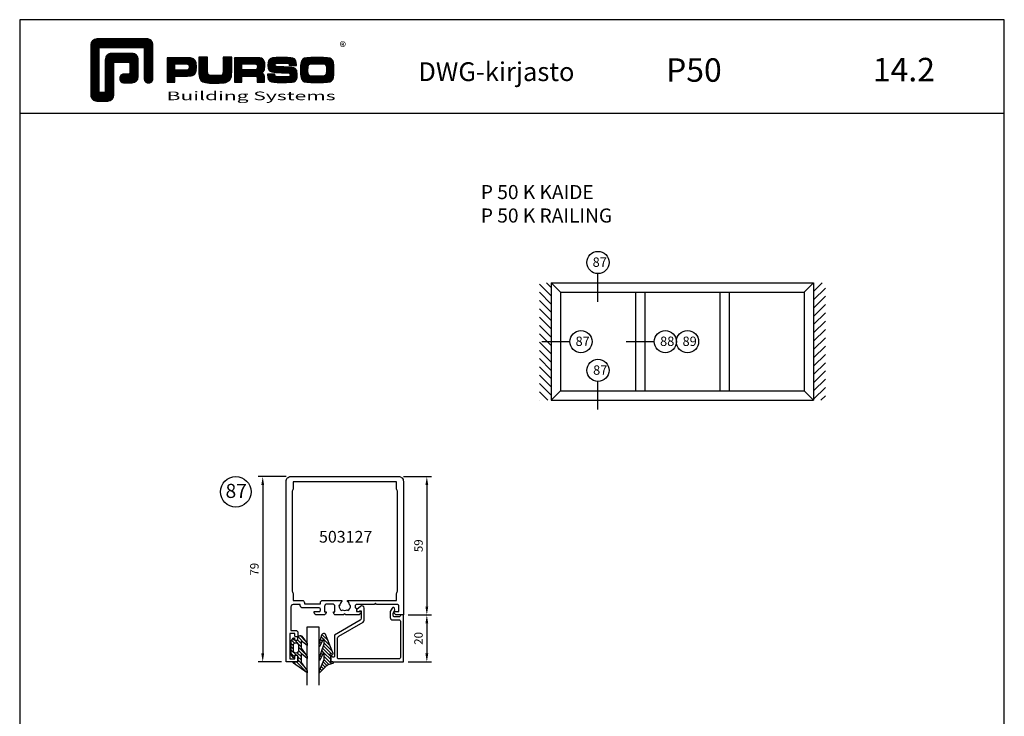
# Model space of a CAD drawing. Units: millimetres. Extents: x -365 to 2535, y -8629 to 570.
# Drawn here: x 395 to 815, y -6520 to -6223 of the extents above; entities that cross this region are included whole.
import ezdxf
from ezdxf.enums import TextEntityAlignment as Align

# ---------------------------------------------------------------- set-up
doc = ezdxf.new("R2010")
doc.units = ezdxf.units.MM
doc.header["$LTSCALE"] = 3
doc.header["$PDMODE"] = 1
doc.header["$PDSIZE"] = 3
doc.layers.get('0').update_dxf_attribs({"linetype": 'CONTINUOUS'})
doc.layers.get('DEFPOINTS').update_dxf_attribs({"linetype": 'CONTINUOUS'})
for name, color, linetype in [('13', 3, 'CONTINUOUS'), ('13 @ 2', 3, 'CONTINUOUS'), ('a4pursom1', 7, 'CONTINUOUS'), ('A4PURSOM2', 3, 'CONTINUOUS'), ('A4PURSOM3', 4, 'CONTINUOUS'), ('A8MERKINNAT', 7, 'CONTINUOUS'), ('A8MERKINNAT @ 2', 7, 'CONTINUOUS'), ('A9PURSONODE1', 2, 'CONTINUOUS'), ('MUOTOVIIVAT', 1, 'CONTINUOUS'), ('Profiilinumerot', 7, 'CONTINUOUS'), ('Profiilinumerot @ 2', 7, 'CONTINUOUS')]:
    doc.layers.add(name, color=color, linetype=linetype)
doc.styles.add('Arial', font='arial.ttf')
doc.styles.add('Mittaluvut', font='arial.ttf', dxfattribs={"height": 1.8})
doc.styles.add('Profiilinumerot', font='arial.ttf', dxfattribs={"height": 2.5})
doc.styles.add('Profnumerot', font='arial.ttf', dxfattribs={"height": 4.2})
doc.styles.add('PursoLogo', font='ariblk.ttf')
doc.styles.get("Standard").update_dxf_attribs({"font": 'arial.ttf'})
doc.styles.add('USER2', font='arial.ttf', dxfattribs={"width": 0.8, "height": 1.5})
doc.dimstyles.new('kansio', dxfattribs={"dimscale": 0, "dimtxt": 1.8, "dimasz": 1.8, "dimexe": 1, "dimexo": 1, "dimtad": 1, "dimtxsty": 'Mittaluvut', "dimcen": 2.5, "dimclrd": 2, "dimclre": 2, "dimclrt": 3, "dimadec": 0, "dimazin": 0, "dimtfac": 1, "dimtix": 1, "dimtmove": 0, "dimatfit": 0, "dimfxl": 1, "dimarcsym": 0})
pattern_1 = [(45, (0, 0), (-0.70711, 0.70711), [])]

# ---------------------------------------------------------------- blocks, each defined once
blk = doc.blocks.new('*D2895')
at = {"layer": 'A8MERKINNAT', "color": 2, "lineweight": -2, "transparency": 16777216}
for p, q in [((558.69, -6417.64), (570.69, -6417.64)), ((568.69, -6421.24), (568.69, -6473.04)), ((560.69, -6476.64), (570.69, -6476.64))]:
    blk.add_line(p, q, dxfattribs=at)
at = {"layer": 'A8MERKINNAT', "color": 2, "transparency": 16777216}
for points in [[(568.09, -6421.24), (569.29, -6421.24), (568.69, -6417.64)], [(568.09, -6473.04), (569.29, -6473.04), (568.69, -6476.64)]]:
    blk.add_solid(points, dxfattribs=at)
at = {"layer": 'DEFPOINTS', "color": 0, "transparency": 16777216}
for p in [(556.69, -6417.64), (558.69, -6476.64), (568.69, -6476.64)]:
    blk.add_point(p, dxfattribs=at)
at = {"layer": 'A8MERKINNAT', "color": 3, "transparency": 16777216, "insert": (565.6, -6447.14), "char_height": 3.6, "attachment_point": 5, "rotation": 90, "style": 'Mittaluvut'}
blk.add_mtext('59', dxfattribs=at)
blk = doc.blocks.new('*D2904')
at = {"layer": 'A8MERKINNAT', "color": 2, "lineweight": -2, "transparency": 16777216}
for p, q in [((508.69, -6417.64), (496.69, -6417.64)), ((498.69, -6421.24), (498.69, -6493.04)), ((506.69, -6496.64), (496.69, -6496.64))]:
    blk.add_line(p, q, dxfattribs=at)
at = {"layer": 'A8MERKINNAT', "color": 2, "transparency": 16777216}
for points in [[(498.09, -6421.24), (499.29, -6421.24), (498.69, -6417.64)], [(498.09, -6493.04), (499.29, -6493.04), (498.69, -6496.64)]]:
    blk.add_solid(points, dxfattribs=at)
at = {"layer": 'DEFPOINTS', "color": 0, "transparency": 16777216}
for p in [(510.69, -6417.64), (498.69, -6496.64), (508.69, -6496.64)]:
    blk.add_point(p, dxfattribs=at)
at = {"layer": 'A8MERKINNAT', "color": 3, "transparency": 16777216, "insert": (495.6, -6457.14), "char_height": 3.6, "attachment_point": 5, "rotation": 90, "style": 'Mittaluvut'}
blk.add_mtext('79', dxfattribs=at)
blk = doc.blocks.new('*D2993')
at = {"layer": '13', "color": 2, "lineweight": -2, "transparency": 16777216}
for p, q in [((560.69, -6476.64), (570.69, -6476.64)), ((568.69, -6480.24), (568.69, -6493.04)), ((560.69, -6496.64), (570.69, -6496.64))]:
    blk.add_line(p, q, dxfattribs=at)
at = {"layer": '13', "color": 2, "transparency": 16777216}
for points in [[(568.09, -6480.24), (569.29, -6480.24), (568.69, -6476.64)], [(568.09, -6493.04), (569.29, -6493.04), (568.69, -6496.64)]]:
    blk.add_solid(points, dxfattribs=at)
at = {"layer": 'DEFPOINTS', "color": 0, "transparency": 16777216}
for p in [(558.69, -6476.64), (558.69, -6496.64), (568.69, -6496.64)]:
    blk.add_point(p, dxfattribs=at)
at = {"layer": '13', "color": 3, "transparency": 16777216, "insert": (565.6, -6486.64), "char_height": 3.6, "attachment_point": 5, "rotation": 90, "style": 'Mittaluvut'}
blk.add_mtext('20', dxfattribs=at)
blk = doc.blocks.new('3279')
at = {"layer": 'a4pursom1'}
blk.add_lwpolyline([(18, -29.9), (18, -29.9, -0.414214), (17.5, -30.4), (17.5, -30.4), (17.5, -31), (20, -31), (20, 0), (0, 0), (0, -1.3), (0.3, -1.3, -0.414214), (0.8, -1.8), (0.8, -3.8, -0.414214), (0.3, -4.3), (-0.7, -4.3), (-1.7, -3.72, 0.268481), (-2.7, -3.72), (-2.95, -3.86, 0.576689), (-2.95, -4.73), (-1.45, -5.6), (1.1, -5.6, 0.414214), (2.1, -4.6), (2.1, -1.8, -0.414214), (2.6, -1.3), (18.2, -1.3, -0.414214), (18.7, -1.8), (18.7, -27.6, -0.414214), (18.2, -28.1), (9.93, -28.1, -0.267628), (9.06, -27.6), (3.04, -17.2, 0.267628), (2.17, -16.7), (-2.2, -16.7), (-2.9, -16.7, 0.645699), (-3.65, -18.36), (-2.38, -19.81, 0.691135), (-1.5, -19.48), (-1.5, -18.98, 0.236068), (-1.7, -18.58), (-1.7, -18), (1.42, -18, -0.267628), (2.29, -18.5), (8.6, -29.4), (17.5, -29.4, -0.414214)], format="xyb", close=True, dxfattribs=at)
at = {"layer": 'Profiilinumerot', "style": 'Profiilinumerot', "flags": 8}
blk.add_attdef('PROFIILINUMERO', text='', height=2.5, rotation=270, dxfattribs=at).set_placement((22, -15.5), align=Align.CENTER)
blk = doc.blocks.new('*U3400')
at = {"layer": 'a4pursom1', "xscale": -1, "rotation": 180}
blk.add_blockref('3279', (0, 0), dxfattribs=at)
blk.add_blockref('3279', (0, 0), dxfattribs=at)
blk.add_blockref('3279', (0, 0), dxfattribs=at)
blk = doc.blocks.new('PX1_4')
at = {"layer": 'A4PURSOM2'}
h = blk.add_hatch(dxfattribs=at)
h.set_pattern_fill('_USER', color=256, angle=45, style=0, pattern_type=0)
h.set_pattern_definition(pattern_1)
h.paths.add_polyline_path([(4.65, 4), (3.81, 4), (0.21, 1.4), (-3.51, 1.4), (-1.42, 4), (-2.29, 4), (-5.78, 1.4), (-9.01, 1.4), (-6.92, 4), (-7.79, 4), (-10.91, 1.7, 0.664188), (-10.2, 0), (-9.8, 0, -0.414214), (-9.2, -0.6), (-9.2, -1.4), (-9.9, -1.4, 0.733835), (-10.07, -1.95), (-8.85, -2.8), (-3.05, -2.8), (-1.83, -1.95, 0.733835), (-2, -1.4), (-2.7, -1.4), (-2.7, 0), (0, 0), (0, -1.7, 0.773828), (0.56, -1.85)])
h.paths.add_polyline_path([(-4.75, -1.9), (-7.15, -1.9, -0.952381), (-7.15, 0.2), (-4.75, 0.2, -0.952381)], flags=16)
for points in [[(-2.7, 0), (-2.7, -1.4), (-2, -1.4, -0.733835), (-1.83, -1.95), (-3.05, -2.8), (-8.85, -2.8), (-10.07, -1.95, -0.733835), (-9.9, -1.4), (-9.2, -1.4), (-9.2, -0.6, 0.414214), (-9.8, 0), (-10.2, 0, -0.664188), (-10.91, 1.7), (-7.8, 3.99, -0.005315), (-7.79, 4), (-6.92, 4), (-9.01, 1.4), (-5.78, 1.4), (-2.3, 3.99, -0.005315), (-2.29, 4), (-1.42, 4), (-3.51, 1.4), (0.21, 1.4), (3.8, 3.99, -0.005636), (3.81, 4), (4.65, 4), (0.56, -1.85, -0.773828), (0, -1.7), (0, 0)], [(-7.15, 0.2), (-4.75, 0.2, -0.952381), (-4.75, -1.9), (-7.15, -1.9, -0.952381)]]:
    blk.add_lwpolyline(points, format="xyb", close=True, dxfattribs=at)
blk = doc.blocks.new('*U3401')
at = {"layer": 'a4pursom1', "xscale": -1, "rotation": 180}
blk.add_blockref('PX1_4', (20, 45), dxfattribs=at)
blk.add_blockref('PX1_4', (20, 45), dxfattribs=at)
blk.add_blockref('PX1_4', (20, 45), dxfattribs=at)
blk = doc.blocks.new('PX5')
at = {"layer": 'A4PURSOM2'}
h = blk.add_hatch(dxfattribs=at)
h.set_pattern_fill('_USER', color=256, angle=45, style=0, pattern_type=0)
h.set_pattern_definition(pattern_1)
edge = h.paths.add_edge_path()
edge.add_line((-9.71, -2.9), (-7.56, -2.9))
edge.add_line((-7.56, -2.9), (-1.46, -5))
edge.add_line((-1.46, -5), (-0.81, -5))
edge.add_arc((-1.04, -4.8), 0.3, 318.1897, 425.5781)
edge.add_line((-0.91, -4.53), (-3.86, -3.09))
edge.add_arc((-3.81, -3), 0.1, 90, 245.5781, ccw=False)
edge.add_line((-3.81, -2.9), (-2.06, -2.9))
edge.add_line((-2.06, -2.9), (-0.81, -2.9))
edge.add_line((-0.81, -2.9), (4.04, -5))
edge.add_line((4.04, -5), (4.56, -5))
edge.add_arc((4.33, -4.8), 0.3, 318.1897, 407.3415)
edge.add_line((4.54, -4.58), (2, -2.15))
edge.add_arc((4.04, 0.06), 3, 198.4357, 227.3415, ccw=False)
edge.add_line((1.19, -0.89), (1.05, -0.48))
edge.add_line((1.05, -0.48), (0.59, 1))
edge.add_arc((0.3, 0.91), 0.3, 17.5588, 180)
edge.add_line((0, 0.91), (0, 0))
edge.add_line((0, 0), (-2, 0))
edge.add_line((-2, 0), (-3.12, -0.3))
edge.add_arc((-3.2, -0.01), 0.3, 151.4055, 285.0486, ccw=False)
edge.add_line((-3.46, 0.13), (-3.21, 0.59))
edge.add_arc((-3.47, 0.74), 0.3, 331.4055, 471.139)
edge.add_line((-3.58, 1.02), (-11.45, -2.03))
edge.add_arc((-11.09, -2.96), 1, 111.139, 256.198)
edge.add_line((-11.32, -3.93), (-7.34, -5))
edge.add_line((-7.34, -5), (-6.71, -5))
edge.add_arc((-6.93, -4.8), 0.3, 318.1897, 425.5781)
edge.add_line((-6.8, -4.53), (-9.75, -3.09))
edge.add_arc((-9.71, -3), 0.1, 90, 245.5781, ccw=False)
blk.add_lwpolyline([(-9.71, -2.9), (-7.56, -2.9), (-1.46, -5), (-0.81, -5, 0.506169), (-0.91, -4.53), (-3.86, -3.09, -0.806741), (-3.81, -2.9), (-2.06, -2.9), (-0.81, -2.9), (4.04, -5), (4.56, -5, 0.409884), (4.54, -4.58), (2, -2.15, -0.126798), (1.19, -0.89), (1.05, -0.48), (0.59, 1, 0.857416), (0, 0.91), (0, 0), (-2, 0), (-3.12, -0.3, -0.659648), (-3.46, 0.13), (-3.21, 0.59, 0.698476), (-3.58, 1.02), (-11.45, -2.03, 0.733626), (-11.32, -3.93), (-7.34, -5), (-6.71, -5, 0.506169), (-6.8, -4.53), (-9.75, -3.09, -0.806741)], format="xyb", close=True, dxfattribs=at)
blk = doc.blocks.new('*U3402')
at = {"layer": 'a4pursom1', "xscale": -1, "rotation": 180}
blk.add_blockref('PX5', (20, 31), dxfattribs=at)
blk.add_blockref('PX5', (20, 31), dxfattribs=at)
blk.add_blockref('PX5', (20, 31), dxfattribs=at)
blk = doc.blocks.new('P50 lasitus')
at = {"layer": 'A4PURSOM3'}
for p, q in [((5, 41), (5, 36)), ((30, 41), (5, 41)), ((5, 36), (30, 36))]:
    blk.add_line(p, q, dxfattribs=at)
for name in ['*U3401', '*U3402', '*U3400']:
    blk.add_blockref(name, (0, 0))
blk = doc.blocks.new('503127')
at = {"layer": 'a4pursom1'}
for points in [[(57.5, 48), (55, 48, 0.414214), (54.5, 47.5), (54.5, 38.55), (54, 38.05), (54.5, 37.55), (54.5, 30, 0.414214), (55, 29.5), (55.9, 29.5), (56.12, 30), (57.5, 30), (57.5, 31.5, -0.414214), (58, 32), (58.2, 32), (58.85, 31.35, -0.198912), (59, 30.99), (59, 25.5), (58.5, 25), (59, 24.5), (59, 21.2, -0.414214), (58, 20.2), (57.7, 20.2), (57.7, 20.8), (55.35, 20.8, 0.414214), (54.35, 19.8), (54.35, 17.4, 0.414214), (55.35, 16.4), (57.7, 16.4), (57.7, 17), (58, 17, -0.414214), (59, 16), (59, 13, -0.414214), (58, 12), (57.5, 12), (57.5, 14.1, 0.414214), (57, 14.6), (56.5, 14.6, 0.414214), (56, 14.1), (56, 7, -0.414214), (55, 6), (54.6, 6), (54.6, 3, 0.414214), (55.6, 2), (65.6, 2), (65.6, 4, -0.414214), (66.6, 5), (67.9, 5, -0.414214), (68.4, 4.5), (68.4, 4.2, -0.414214), (67.9, 3.7), (66.9, 3.7), (66.9, 1.5), (77.7, 1.5), (77.7, 3.7), (76.7, 3.7, -0.414214), (76.2, 4.2), (76.2, 4.5, -0.414214), (76.7, 5), (79, 5), (79, 0), (34, 0), (2, 0, -0.414214), (0, 2), (0, 48, -0.414214), (2, 50), (34, 50), (59, 50), (59, 47.01, -0.198912), (58.85, 46.65), (58.2, 46), (58, 46, -0.414214), (57.5, 46.5)], [(55, 22.5, 0.267949), (57.17, 23.75), (56.82, 23.95, 0.131652), (57.1, 25, 0.131652), (56.82, 26.05), (57.17, 26.25, 0.267949), (55, 27.5), (55, 27.1, 0.245393), (53.28, 26.2), (52.8, 26.2), (52.8, 47), (49.8, 47, 0.182676), (48.48, 47.5), (6.62, 47.5, 0.182676), (5.3, 47), (2.3, 47), (2.3, 3), (5.3, 3, 0.182676), (6.62, 2.5), (48.48, 2.5, 0.182676), (49.8, 3), (52.8, 3), (52.8, 6.8, -0.414214), (53.8, 7.8), (54.2, 7.8), (54.2, 14.6), (53.8, 14.6, -0.414214), (52.8, 15.6), (52.8, 23.8), (53.28, 23.8, 0.245393), (55, 22.9)]]:
    blk.add_lwpolyline(points, format="xyb", close=True, dxfattribs=at)
at = {"layer": 'A9PURSONODE1'}
for p in [(0, 50), (0, 0)]:
    blk.add_point(p, dxfattribs=at)
blk = doc.blocks.new('D87')
at = {"layer": 'a4pursom1', "rotation": 270}
blk.add_blockref('503127', (0, 79), dxfattribs=at)
at = {"layer": 'a4pursom1', "xscale": -1, "rotation": 90}
blk.add_blockref('P50 lasitus', (50, 20), dxfattribs=at)
at = {"layer": 'Profiilinumerot @ 2', "style": 'Profiilinumerot'}
blk.add_text('503127', height=5, dxfattribs=at).set_placement((14.01, 50.83))
blk = doc.blocks.new('Logo_eng')
at = {"linetype": 'Continuous'}
h = blk.add_hatch(dxfattribs=at)
h.set_pattern_fill('ANSI31', color=1, scale=0.888889, style=0)
h.set_pattern_definition([(45, (-61.17952, -409.29307), (-0.07856742, 0.07856742), [])])
h.paths.add_polyline_path([(1.91, 8.9, 0.414129), (1.12, 8.11), (1.12, 1.69, 0.414298), (1.91, 0.9), (3.31, 0.9, 0.414169), (4.1, 1.69), (4.1, 5.76, -0.413954), (4.26, 5.92), (5.98, 5.92, -0.414429), (6.14, 5.76), (6.14, 4.51, -0.414214), (5.98, 4.35), (5.36, 4.35, 0.414214), (4.88, 3.87), (4.88, 3.72, 0.414491), (5.36, 3.25), (6.44, 3.25, 0.413936), (7.23, 4.04), (7.23, 6.22, 0.414214), (6.44, 7.02), (3.79, 7.02, 0.414302), (3, 6.22), (3, 2.16, -0.414302), (2.84, 2), (2.37, 2, -0.414214), (2.22, 2.16), (2.22, 7.64, -0.41418), (2.37, 7.8), (7.86, 7.8, -0.41434), (8.02, 7.64), (8.02, 3.73, 0.414306), (8.49, 3.25), (8.64, 3.25, 0.414214), (9.12, 3.73), (9.12, 8.11, 0.414214), (8.32, 8.9)])
h.paths.add_polyline_path([(13.13, 6.46), (10.98, 6.46), (10.98, 3.33), (11.94, 3.33), (11.94, 4.1), (13.14, 4.1), (13.57, 4.1), (14.07, 4.14), (14.24, 4.19), (14.48, 4.32), (14.63, 4.53), (14.72, 4.84), (14.74, 5.29), (14.71, 5.8), (14.58, 6.13), (14.35, 6.33), (13.98, 6.44), (13.86, 6.45), (13.49, 6.46)])
h.paths.add_polyline_path([(13.13, 5.68), (13.38, 5.68), (13.61, 5.66), (13.75, 5.54), (13.79, 5.29), (13.76, 5.05), (13.67, 4.93), (13.62, 4.91), (13.39, 4.88), (13.13, 4.88), (11.94, 4.88), (11.94, 5.68)], flags=16)
h.paths.add_polyline_path([(15.05, 5.02), (15.06, 4.73), (15.06, 4.48), (15.06, 4.4), (15.13, 3.87), (15.31, 3.54), (15.55, 3.37), (15.9, 3.27), (16.42, 3.22), (17.18, 3.2), (17.66, 3.21), (18.29, 3.24), (18.53, 3.28), (19.01, 3.54), (19.23, 4.02), (19.25, 4.18), (19.26, 4.34), (19.27, 4.6), (19.28, 5.02), (19.28, 6.54), (18.17, 6.54), (18.17, 5.02), (18.16, 4.7), (18.13, 4.41), (18.07, 4.29), (17.99, 4.24), (17.84, 4.2), (17.58, 4.18), (17.17, 4.18), (16.68, 4.19), (16.38, 4.23), (16.25, 4.3), (16.2, 4.42), (16.18, 4.49), (16.17, 4.74), (16.17, 5.02), (16.17, 6.54), (15.05, 6.54)])
h.paths.add_polyline_path([(19.63, 3.33), (20.58, 3.33), (20.58, 4.12), (21.93, 4.12), (22.32, 4.11), (22.46, 4.04), (22.54, 3.87), (22.56, 3.49), (22.56, 3.33), (23.5, 3.33), (23.5, 3.62), (23.49, 4.06), (23.41, 4.33), (23.24, 4.48), (22.95, 4.54), (23.17, 4.59), (23.32, 4.67), (23.49, 4.93), (23.53, 5.44), (23.52, 5.8), (23.47, 6.04), (23.37, 6.22), (23.22, 6.34), (23.09, 6.41), (22.91, 6.45), (22.57, 6.46), (21.94, 6.46), (19.63, 6.46)])
h.paths.add_polyline_path([(20.58, 5.68), (21.93, 5.68), (22.18, 5.68), (22.43, 5.66), (22.55, 5.54), (22.58, 5.3), (22.55, 5.08), (22.46, 4.94), (22.21, 4.92), (21.93, 4.91), (20.58, 4.91)], flags=16)
h.paths.add_polyline_path([(23.92, 5.5), (23.96, 5.07), (24.12, 4.79), (24.43, 4.64), (24.91, 4.59), (25.16, 4.58), (25.67, 4.55), (26.42, 4.52), (26.72, 4.47), (26.8, 4.28), (26.78, 4.12), (26.67, 4.04), (26.37, 4.01), (25.77, 4.01), (25.37, 4.01), (24.99, 4.04), (24.91, 4.07), (24.83, 4.17), (24.81, 4.37), (23.89, 4.37), (23.89, 4.22), (23.95, 3.73), (24.18, 3.47), (24.38, 3.38), (24.68, 3.32), (25.12, 3.29), (25.75, 3.28), (26.35, 3.29), (27.08, 3.33), (27.27, 3.38), (27.48, 3.5), (27.62, 3.69), (27.7, 3.95), (27.72, 4.31), (27.66, 4.82), (27.43, 5.1), (27.26, 5.18), (27.02, 5.23), (26.62, 5.26), (25.99, 5.29), (25.27, 5.31), (24.98, 5.34), (24.88, 5.41), (24.84, 5.54), (24.87, 5.68), (24.98, 5.75), (25.24, 5.79), (25.72, 5.79), (26.13, 5.79), (26.52, 5.77), (26.59, 5.74), (26.66, 5.66), (26.68, 5.48), (27.61, 5.48), (27.61, 5.62), (27.55, 6.06), (27.35, 6.32), (27.15, 6.41), (26.88, 6.47), (26.47, 6.5), (25.89, 6.51), (24.99, 6.5), (24.52, 6.46), (24.24, 6.35), (24.06, 6.16), (23.95, 5.88)])
h.paths.add_polyline_path([(28.96, 6.47), (28.65, 6.41), (28.44, 6.3), (28.29, 6.13), (28.2, 5.87), (28.15, 5.48), (28.13, 4.92), (28.15, 4.34), (28.2, 3.93), (28.29, 3.67), (28.44, 3.5), (28.65, 3.39), (28.96, 3.32), (29.48, 3.29), (30.29, 3.28), (31.09, 3.29), (31.61, 3.32), (31.92, 3.39), (32.13, 3.5), (32.28, 3.67), (32.37, 3.93), (32.42, 4.33), (32.44, 4.9), (32.42, 5.47), (32.37, 5.87), (32.28, 6.13), (32.13, 6.3), (31.92, 6.41), (31.61, 6.47), (31.09, 6.5), (30.28, 6.51), (29.48, 6.5)])
h.paths.add_polyline_path([(29.41, 5.67), (29.73, 5.69), (30.28, 5.7), (30.81, 5.69), (31.11, 5.68), (31.28, 5.63), (31.37, 5.56), (31.46, 5.32), (31.48, 4.81), (31.45, 4.4), (31.34, 4.21), (31.23, 4.15), (31.06, 4.12), (30.76, 4.1), (30.29, 4.1), (29.81, 4.1), (29.34, 4.15), (29.23, 4.21), (29.11, 4.4), (29.09, 4.82), (29.1, 5.27), (29.16, 5.5), (29.24, 5.61)], flags=16)
at = {"color": 1}
blk.add_line((10.98, 3.33), (10.98, 3.33), dxfattribs=at)
blk.add_lwpolyline([(6.14, 4.51, -0.414214), (5.98, 4.35), (5.36, 4.35, 0.414214), (4.88, 3.87), (4.88, 3.72, 0.414491), (5.36, 3.25), (6.44, 3.25, 0.413936), (7.23, 4.04), (7.23, 6.22, 0.414214), (6.44, 7.02), (3.79, 7.02, 0.414302), (3, 6.22), (3, 2.16, -0.414302), (2.84, 2), (2.37, 2, -0.414214), (2.22, 2.16), (2.22, 7.64, -0.41418), (2.37, 7.8), (7.86, 7.8, -0.41434), (8.02, 7.64), (8.02, 3.73, 0.414306), (8.49, 3.25), (8.64, 3.25, 0.414214), (9.12, 3.73), (9.12, 8.11, 0.414214), (8.32, 8.9), (1.91, 8.9, 0.414129), (1.12, 8.11), (1.12, 1.69, 0.414298), (1.91, 0.9), (3.31, 0.9, 0.414169), (4.1, 1.69), (4.1, 5.76, -0.413954), (4.26, 5.92), (5.98, 5.92, -0.414429), (6.14, 5.76)], format="xyb", close=True, dxfattribs=at)
for points in [[(11.94, 3.33), (11.94, 4.1), (13.14, 4.1), (13.57, 4.1), (14.07, 4.14), (14.24, 4.19), (14.48, 4.32), (14.63, 4.53), (14.72, 4.84), (14.74, 5.29), (14.71, 5.8), (14.58, 6.13), (14.35, 6.33), (13.98, 6.44), (13.86, 6.45), (13.49, 6.46), (13.13, 6.46), (10.98, 6.46), (10.98, 3.33)], [(15.05, 6.54), (15.05, 5.02), (15.06, 4.73), (15.06, 4.48), (15.06, 4.4), (15.13, 3.87), (15.31, 3.54), (15.55, 3.37), (15.9, 3.27), (16.42, 3.22), (17.18, 3.2), (17.66, 3.21), (18.29, 3.24), (18.53, 3.28), (19.01, 3.54), (19.23, 4.02), (19.25, 4.18), (19.26, 4.34), (19.27, 4.6), (19.28, 5.02), (19.28, 6.54), (18.17, 6.54), (18.17, 5.02), (18.16, 4.7), (18.13, 4.41), (18.07, 4.29), (17.99, 4.24), (17.84, 4.2), (17.58, 4.18), (17.17, 4.18), (16.68, 4.19), (16.38, 4.23), (16.25, 4.3), (16.2, 4.42), (16.18, 4.49), (16.17, 4.74), (16.17, 5.02), (16.17, 6.54)], [(19.63, 3.33), (20.58, 3.33), (20.58, 4.12), (21.93, 4.12), (22.32, 4.11), (22.46, 4.04), (22.54, 3.87), (22.56, 3.49), (22.56, 3.33), (23.5, 3.33), (23.5, 3.62), (23.49, 4.06), (23.41, 4.33), (23.24, 4.48), (22.95, 4.54), (23.17, 4.59), (23.32, 4.67), (23.49, 4.93), (23.53, 5.44), (23.52, 5.8), (23.47, 6.04), (23.37, 6.22), (23.22, 6.34), (23.09, 6.41), (22.91, 6.45), (22.57, 6.46), (21.94, 6.46), (19.63, 6.46), (19.63, 3.33)], [(23.89, 4.37), (23.89, 4.22), (23.95, 3.73), (24.18, 3.47), (24.38, 3.38), (24.68, 3.32), (25.12, 3.29), (25.75, 3.28), (26.35, 3.29), (27.08, 3.33), (27.27, 3.38), (27.48, 3.5), (27.62, 3.69), (27.7, 3.95), (27.72, 4.31), (27.66, 4.82), (27.43, 5.1), (27.26, 5.18), (27.02, 5.23), (26.62, 5.26), (25.99, 5.29), (25.27, 5.31), (24.98, 5.34), (24.88, 5.41), (24.84, 5.54), (24.87, 5.68), (24.98, 5.75), (25.24, 5.79), (25.72, 5.79), (26.13, 5.79), (26.52, 5.77), (26.59, 5.74), (26.66, 5.66), (26.68, 5.48), (27.61, 5.48), (27.61, 5.62), (27.55, 6.06), (27.35, 6.32), (27.15, 6.41), (26.88, 6.47), (26.47, 6.5), (25.89, 6.51), (24.99, 6.5), (24.52, 6.46), (24.24, 6.35), (24.06, 6.16), (23.95, 5.88), (23.92, 5.5), (23.96, 5.07), (24.12, 4.79), (24.43, 4.64), (24.91, 4.59), (25.16, 4.58), (25.67, 4.55), (26.42, 4.52), (26.72, 4.47), (26.8, 4.28), (26.78, 4.12), (26.67, 4.04), (26.37, 4.01), (25.77, 4.01), (25.37, 4.01), (24.99, 4.04), (24.91, 4.07), (24.83, 4.17), (24.81, 4.37), (23.89, 4.37)], [(30.28, 6.51), (29.48, 6.5), (28.96, 6.47), (28.65, 6.41), (28.44, 6.3), (28.29, 6.13), (28.2, 5.87), (28.15, 5.48), (28.13, 4.92), (28.15, 4.34), (28.2, 3.93), (28.29, 3.67), (28.44, 3.5), (28.65, 3.39), (28.96, 3.32), (29.48, 3.29), (30.29, 3.28), (31.09, 3.29), (31.61, 3.32), (31.92, 3.39), (32.13, 3.5), (32.28, 3.67), (32.37, 3.93), (32.42, 4.33), (32.44, 4.9), (32.42, 5.47), (32.37, 5.87), (32.28, 6.13), (32.13, 6.3), (31.92, 6.41), (31.61, 6.47), (31.09, 6.5), (30.28, 6.51)], [(11.94, 4.88), (11.94, 5.68), (13.13, 5.68), (13.38, 5.68), (13.58, 5.67), (13.62, 5.65), (13.75, 5.54), (13.79, 5.29), (13.76, 5.05), (13.67, 4.93), (13.62, 4.91), (13.39, 4.88), (13.13, 4.88), (11.94, 4.88)], [(20.58, 4.91), (20.58, 5.68), (21.93, 5.68), (22.18, 5.68), (22.39, 5.66), (22.44, 5.65), (22.55, 5.54), (22.58, 5.3), (22.55, 5.08), (22.47, 4.97), (22.43, 4.94), (22.21, 4.92), (21.93, 4.91), (20.58, 4.91)], [(30.28, 5.7), (30.81, 5.69), (31.11, 5.68), (31.28, 5.63), (31.37, 5.56), (31.46, 5.32), (31.48, 4.81), (31.45, 4.4), (31.34, 4.21), (31.23, 4.15), (31.06, 4.12), (30.76, 4.1), (30.29, 4.1), (29.81, 4.1), (29.34, 4.15), (29.23, 4.21), (29.11, 4.4), (29.09, 4.82), (29.1, 5.27), (29.16, 5.5), (29.24, 5.61), (29.41, 5.67), (29.73, 5.69), (30.28, 5.7)]]:
    blk.add_lwpolyline(points, close=True, dxfattribs=at)
at = {"color": 1, "linetype": 'Continuous', "style": 'PursoLogo'}
blk.add_text('®', height=1.27, dxfattribs=at).set_placement((33.17, 7.23))
at = {"color": 1, "linetype": 'Continuous', "style": 'PursoLogo', "width": 1.487052}
blk.add_text('Building Systems', height=1.1086, dxfattribs=at).set_placement((10.9, 1.01), (32.65, 1.01), align=Align.FIT)
blk = doc.blocks.new('pohja')
at = {"layer": 'MUOTOVIIVAT', "linetype": 'Continuous'}
blk.add_line((420, 554.04), (0, 554.04), dxfattribs=at)
blk.add_lwpolyline([(0, 594), (0, 0), (420, 0), (420, 594)], close=True, dxfattribs=at)
at = {"xscale": 3.312959303557839, "yscale": 3.312959303557839, "zscale": 3.312959303557839}
blk.add_blockref('Logo_eng', (26.58, 556.34), dxfattribs=at)
at = {"color": 1, "style": 'Arial'}
blk.add_attdef('PVM', (169.92, 560.85), '', height=4, dxfattribs=at)
at = {"layer": 'MUOTOVIIVAT'}
for s, height, p in [('DWG-kirjasto', 8, (170.01, 567.84)), ('P50', 10, (275.69, 567.54))]:
    blk.add_text(s, height=height, dxfattribs=at).set_placement(p)
at = {"layer": 'MUOTOVIIVAT', "style": 'Arial'}
blk.add_attdef('SIVU', (363.92, 567.72), '', height=10, dxfattribs=at)

msp = doc.modelspace()

# ---------------------------------------------------------------- hatches: boundary and pattern name
at = {"layer": 'a4pursom1'}
h = msp.add_hatch(dxfattribs=at)
h.set_pattern_fill('ANSI31', color=2, scale=20, angle=90, style=0)
h.set_pattern_definition([(135, (59.8356, -6669.6323), (-1.767767, -1.767767), [])])
h.paths.add_polyline_path([(621.695, -6335.085), (616.695, -6335.085), (616.695, -6385.085), (621.695, -6385.085)])
h = msp.add_hatch(dxfattribs=at)
h.set_pattern_fill('ANSI31', color=2, scale=20, style=0)
h.set_pattern_definition([(45, (59.8356, -6669.6323), (-1.767767, 1.767767), [])])
h.paths.add_polyline_path([(738.695, -6335.085), (733.695, -6335.085), (733.695, -6385.085), (738.695, -6385.085)])

# ---------------------------------------------------------------- linework, layer by layer
at = {"layer": 'a4pursom1', "color": 2}
for p, q in [((641.695, -6343.085), (641.695, -6331.085)), ((621.695, -6335.085), (733.695, -6335.085)), ((621.695, -6335.085), (621.695, -6385.085)), ((621.695, -6335.085), (625.695, -6339.085)), ((729.695, -6339.085), (733.695, -6335.085)), ((733.695, -6335.085), (733.695, -6385.085)), ((625.695, -6339.085), (729.695, -6339.085)), ((625.695, -6339.085), (625.695, -6381.085)), ((657.695, -6339.085), (657.695, -6381.085)), ((661.695, -6339.085), (661.695, -6381.085)), ((693.695, -6339.085), (693.695, -6381.085)), ((697.695, -6339.085), (697.695, -6381.085)), ((729.695, -6339.085), (729.695, -6381.085)), ((617.695, -6360.085), (629.695, -6360.085)), ((653.695, -6360.085), (665.695, -6360.085)), ((641.695, -6389.085), (641.695, -6377.085)), ((621.695, -6385.085), (625.695, -6381.085)), ((625.695, -6381.085), (729.695, -6381.085)), ((729.695, -6381.085), (733.695, -6385.085)), ((621.695, -6385.085), (733.695, -6385.085))]:
    msp.add_line(p, q, dxfattribs=at)
for centre in [(641.695, -6326.355), (634.425, -6360.085), (670.425, -6360.085), (679.885, -6360.085), (641.695, -6372.355)]:
    msp.add_circle(centre, 4.73, dxfattribs=at)
at = {"layer": 'A8MERKINNAT'}
msp.add_circle((487.19, -6424.136), 6.5, dxfattribs=at)

# ---------------------------------------------------------------- block references
ref = msp.add_blockref('pohja', (395.021, -6816.847))
ref.add_attrib('SIVU', '14.2', (758.941, -6249.124), dxfattribs={"layer": 'MUOTOVIIVAT', "height": 10, "style": 'Arial'})
at = {"layer": 'a4pursom1'}
msp.add_blockref('D87', (508.69, -6496.636), dxfattribs=at)

# ---------------------------------------------------------------- texts
at = {"layer": 'a4pursom1', "color": 2, "char_height": 4, "attachment_point": 1, "style": 'USER2'}
for s, insert, width in [('{\\fArial|b0|i0|c0|p34;87}', (639.419, -6324.225), 7.9264), ('{\\fArial|b0|i0|c0|p34;87}', (632.133, -6357.955), 7.94202), ('{\\fArial|b0|i0|c0|p34;88}', (668.183, -6357.955), 7.89143), ('{\\fArial|b0|i0|c0|p34;89}', (677.767, -6357.955), 7.76819), ('{\\fArial|b0|i0|c0|p34;87}', (639.624, -6370.225), 7.72108)]:
    msp.add_mtext(s, dxfattribs=dict(at, insert=insert, width=width))
at = {"layer": 'A4PURSOM2', "insert": (591.711, -6293.338), "char_height": 6, "width": 109.34, "attachment_point": 1}
msp.add_mtext('{\\fArial|b0|i0|c0|p34;P 50 K KAIDE  \\PP 50 K RAILING }', dxfattribs=at)
at = {"layer": 'A8MERKINNAT', "style": 'Profnumerot'}
msp.add_text('87', height=6, dxfattribs=at).set_placement((482.829, -6426.744))

# ---------------------------------------------------------------- dimensions: what is measured, and where the dimension line sits
at = {"layer": '13 @ 2'}
dim = msp.add_linear_dim(base=(568.69, -6496.636), p1=(558.69, -6476.636), p2=(558.69, -6496.636), angle=90, dimstyle='kansio', override={"dimscale": 2, "dimtix": 1, "dimtofl": 1, "dimtmove": 0, "dimatfit": 0}, dxfattribs=at)
dim.commit()
dim.dimension.update_dxf_attribs({"geometry": '*D2993', "text_midpoint": (565.602, -6486.636)})
at = {"layer": 'A8MERKINNAT @ 2'}
for base, p1, p2, picture, middle in [((498.69, -6496.636), (510.69, -6417.636), (508.69, -6496.636), '*D2904', (495.602, -6457.136)), ((568.69, -6476.636), (556.69, -6417.636), (558.69, -6476.636), '*D2895', (565.602, -6447.136))]:
    dim = msp.add_linear_dim(base=base, p1=p1, p2=p2, angle=90, dimstyle='kansio', override={"dimscale": 2, "dimtix": 1, "dimtofl": 1, "dimtmove": 0, "dimatfit": 0}, dxfattribs=at)
    dim.commit()
    dim.dimension.update_dxf_attribs({"geometry": picture, "text_midpoint": middle})

doc.saveas('drawing.dxf')
